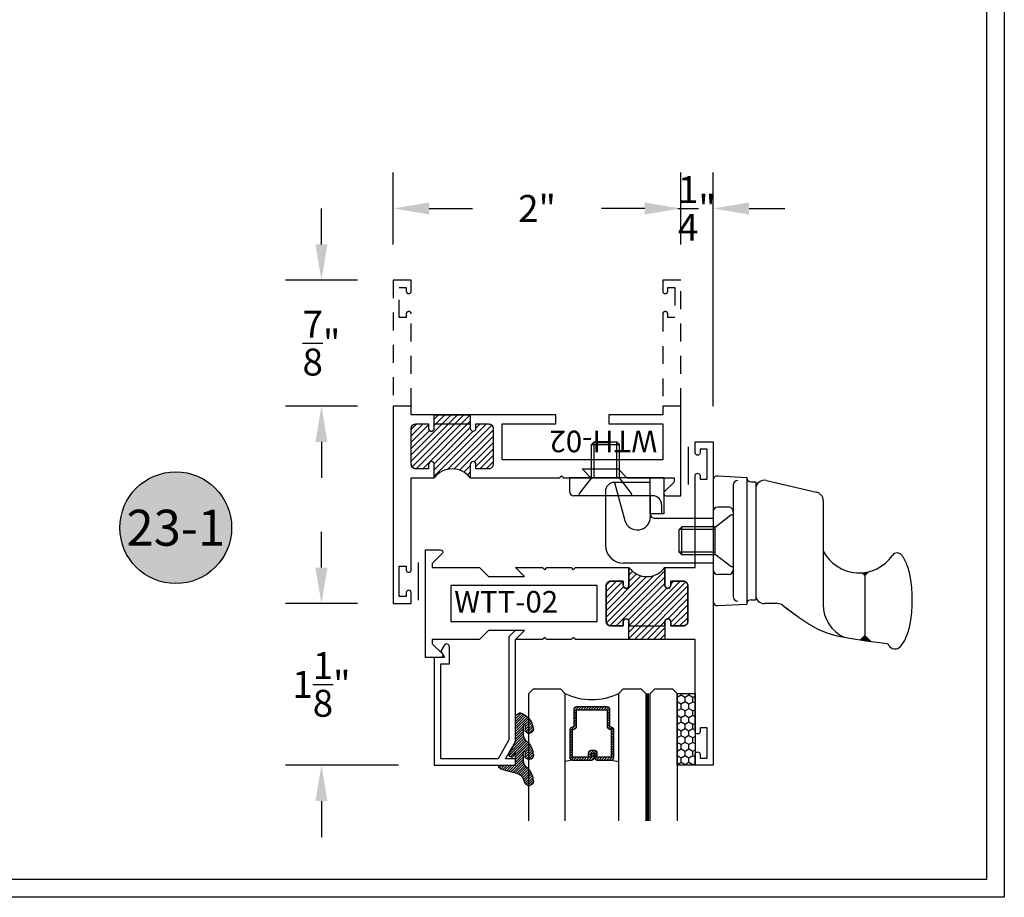
# Model space of a CAD drawing. Units: inches. Extents: x 0 to 173, y 0 to 30.
# Drawn here: x 119 to 126, y 0 to 6 of the extents above; entities that cross this region are included whole.
import ezdxf
from ezdxf.enums import TextEntityAlignment as Align

# ---------------------------------------------------------------- set-up
doc = ezdxf.new("R2010")
doc.units = ezdxf.units.IN
doc.header["$MEASUREMENT"] = 0
doc.linetypes.add('HIDDEN2', pattern=[0.1875, 0.125, -0.0625])
for name, color, linetype in [('Arcadia-Dim', 4, 'Continuous'), ('Arcadia-Hidden', 1, 'HIDDEN2'), ('Arcadia-Profile', 5, 'Continuous'), ('Arcadia-Shade', 8, 'Continuous'), ('Arcadia-Text', 3, 'Continuous')]:
    doc.layers.add(name, color=color, linetype=linetype)
doc.styles.get("Standard").update_dxf_attribs({"font": 'ARIALN.TTF'})
doc.dimstyles.get("Standard").update_dxf_attribs({"dimscale": 0, "dimtxt": 0.046875, "dimasz": 0.0625, "dimexe": 0.0625, "dimexo": 0.0625, "dimgap": 0.09, "dimtad": 0, "dimtih": 1, "dimtoh": 1, "dimdec": 4, "dimzin": 0, "dimdsep": 46, "dimlunit": 4, "dimtxsty": 'Standard', "dimcen": 0.046875, "dimadec": 0, "dimazin": 0, "dimtfac": 1, "dimtdec": 4, "dimtofl": 0, "dimtmove": 0, "dimatfit": 3, "dimfxl": 1, "dimtolj": 1, "dimtzin": 0, "dimarcsym": 0})

# ---------------------------------------------------------------- blocks, each defined once
blk = doc.blocks.new('10X0_3FHMS')
at = {"layer": 'Arcadia-Profile'}
for p, q in [((-0.09799083897513583, 0.3569606908391698), (-0.07900000000000063, 0.375)), ((-0.09799083897513583, 0.3569606908391698), (0.09799083897513583, 0.3569606908391698)), ((-0.09799083897513583, 0.125), (-0.09799083897513583, 0.3569606908391698)), ((-0.07900000000000063, 0.375), (0.07900000000000063, 0.375)), ((-0.07900000000000063, 0.125), (-0.07900000000000063, 0.375)), ((0.07900000000000063, 0.375), (0.09799083897513583, 0.3569606908391698)), ((0.07900000000000063, 0.125), (0.07900000000000063, 0.375)), ((0.09799083897513583, 0.125), (0.09799083897513583, 0.3569606908391698))]:
    blk.add_line(p, q, dxfattribs=at)
blk.add_lwpolyline([(-0.1799027519701895, 0.0161503179868987), (-0.09500000000002728, 0.125), (0.09500000000002728, 0.125), (0.1799027519701895, 0.0161503179868987, -0.6245917037290661), (0.1720177289099638, 0), (-0.1720177289099638, 0, -0.6245917037290646)], format="xyb", close=True, dxfattribs=at)
blk = doc.blocks.new('156_001')
at = {"layer": 'Arcadia-Profile', "lineweight": -3}
for p, q in [((-0.3429999999999982, -0.2500000000000036), (-0.9989999999999988, -0.2500000000000036)), ((-0.9989999999999988, -0.2500000000000036), (-0.9989999999999988, -0.344000000000003)), ((-0.4369999999999976, -0.3750000000000036), (-0.4369999999999976, -0.2500000000000036)), ((-0.3429999999999982, -0.2500000000000036), (-0.3429999999999964, -0.5000000000000036)), ((0, -0.2687209640089883), (0, -1.107279035991008)), ((0.03367475059977387, -0.236764818896841), (0.234, -0.2472634203522297)), ((0.234, -0.2472634203522297), (0.234, -1.128736579647766)), ((0.234, -0.2480000000000011), (0.234, -0.2472634203522297)), ((0.3706416533968877, -0.2676935203559871), (0.7196416533968879, -0.3491764627866942)), ((-0.4367031879591252, -0.282), (-0.6867031879591234, -0.282)), ((-0.6867031879591234, -0.282), (-0.6134424605129567, -0.5467056561041019)), ((-0.4367031879591252, -0.5007999999999981), (-0.4367031879591252, -0.282)), ((0.1400000000000006, -0.2992568264961477), (0.1399999999999988, -1.07674317350385)), ((0.2639999999999993, -0.2779999999999987), (0.2970000000000006, -0.2779999999999987)), ((0.2970000000000006, -0.2779999999999987), (0.2970000000000006, -1.097999999999999)), ((-0.4199999999999982, -0.3750000000000036), (-0.9679999999999982, -0.3750000000000036)), ((-0.7487031879591228, -0.3439999999999976), (-0.7487031879591246, -0.7191999999999972)), ((-0.4369999999999976, -0.3750000000000036), (-0.4369999999999976, -0.5000000000000036)), ((0.7660000000000018, -0.4076050969706202), (0.7660000000000018, -0.7592723149718488)), ((-0.3579999999999988, -0.4370000000000029), (-0.357999999999997, -0.5000000000000036)), ((0.1080000000000005, -0.4539999999999971), (0.03200000000000003, -0.4539999999999971)), ((-0.3429999999999964, -0.5000000000000036), (-0.4369999999999976, -0.5000000000000036)), ((-0.4367031879591252, -0.5007999999999981), (-0.4367031879591252, -0.5226994361427622)), ((0, -0.5317999999999969), (-0.4057031879591246, -0.5317999999999969)), ((0, -0.4860000000000007), (0, -0.8899999999999988)), ((0.1400000000000006, -0.4859999999999971), (0.1400000000000006, -0.8899999999999988)), ((0.7660000000000018, -0.7592723149718488), (0.7660000000000018, -1.132267081268346)), ((0, -0.8441999999999972), (-0.6237031879591246, -0.8441999999999972)), ((0.1080000000000005, -0.9219999999999988), (0.03200000000000003, -0.9219999999999988)), ((1.0556272082438, -0.9303535914301584), (1.035591804088391, -0.9103181872747506)), ((1.055627208243799, -0.9303535914301584), (1.083080508626217, -0.9029002910477395)), ((1.055627208243799, -0.9303535914301584), (1.055627208243799, -1.347597861204246)), ((0.03367475059977387, -1.139235181103153), (0.234, -1.128736579647766)), ((0.234, -1.127999999999998), (0.234, -1.128736579647766)), ((0.2639999999999993, -1.097999999999999), (0.2970000000000006, -1.097999999999999)), ((0.4477599100378651, -1.125500000000001), (0.3570000000000011, -1.125500000000001)), ((0.4831673501397198, -1.137061242940867), (0.5256618076062285, -1.168123558507087)), ((1.055627208243799, -1.347597861204246), (1.025404220417675, -1.377820849030371)), ((1.055627208243799, -1.347597861204246), (1.095688058866022, -1.387658711826472))]:
    blk.add_line(p, q, dxfattribs=at)
blk.add_lwpolyline([(0.483167350139718, -1.137061242940868), (0.5993918300657448, -1.222018239387456), (0.6675096405259424, -1.268528917567094), (0.7285169117750545, -1.303427895242962), (0.7905771242075357, -1.32954999840212), (0.8618537582178405, -1.349730053031628), (0.9505102942004289, -1.366802885118549), (1.064710212549754, -1.383603320649943), (1.212616993660271, -1.40296618561287)], dxfattribs=at)
for centre, radius, start, end in [((0.03200000000000003, -0.2687209640089883), 0.032, 87.00000000000003, 180), ((0.1720000000000006, -0.2992568264961477), 0.032, 90, 179.9999999999999), ((0.2639999999999993, -0.2480000000000011), 0.03, 180, 270), ((0.3570000000000011, -0.3261221545399131), 0.06, 76.85825406887172, 180), ((-0.6867031879591234, -0.3439999999999976), 0.062, 90.0000000000001, 179.9999999999999), ((-0.9679999999999982, -0.3440000000000012), 0.031, 180, 270), ((-0.4199999999999982, -0.4370000000000012), 0.062, 0, 89.99999999999999), ((0.7060000000000013, -0.4076050969706202), 0.06, 0, 76.85825406887182), ((0.03200000000000003, -0.4860000000000007), 0.032, 90.00000000000021, 180), ((0.1080000000000005, -0.4859999999999971), 0.032, 359.9999999999999, 90), ((-0.5267031879591251, -0.5226994361427622), 0.09, 195.4701185190891, 0), ((-0.4057031879591246, -0.5007999999999981), 0.031, 180, 270), ((-0.6237031879591246, -0.7191999999999972), 0.125, 179.9999999999999, 269.9999999999999), ((1.016, -0.6291750634759303), 0.2818249365240722, 207.4919732289282, 325.3457089856602), ((1.280732528149583, -0.8121722719471336), 0.04, 37.14864744227476, 145.3457089856608), ((1.104138261793734, -0.9459653190054702), 0.2615538633175123, 19.39272985261389, 37.14864744227445), ((0.03200000000000003, -0.8899999999999988), 0.032, 180, 270), ((0.1080000000000005, -0.8899999999999988), 0.032, 270, 359.9999999999999), ((0.8405605968730647, -1.038748076402765), 0.5409851169654852, 8.295754413078239, 19.39272985261394), ((0.4193180364176712, -1.100168842276444), 0.9666819635823303, 1.158107049346181e-13, 8.295754413077882), ((0.1720000000000006, -1.07674317350385), 0.032, 180.0000000000001, 270), ((0.3570000000000011, -1.0655), 0.06, 180, 270), ((0.03200000000000003, -1.107279035991008), 0.032, 180, 273), ((0.2639999999999993, -1.127999999999998), 0.03, 90, 180), ((0.4477599100378651, -1.185499999999999), 0.06, 53.83419176913483, 90.00000000000001), ((1.016000000000002, -1.132267081268346), 0.25, 180, 245.20862802663), ((0.4193180364177156, -1.100168842276444), 0.9666819635822863, 351.7042455869217, 1.158107049346181e-13), ((0.8405605968730807, -1.161589608150127), 0.54098511696547, 340.6072701473861, 351.7042455869217), ((1.104138261793752, -1.254372365547422), 0.261553863317494, 319.6409691574167, 340.6072701473861), ((1.427861738206193, -1.25437236554734), 0.2615538633175038, 214.6191886199231, 220.3590308426053), ((1.266, -1.391928053789801), 0.04913731579121716, 220.3590308425831, 269.9999999999995), ((1.266, -1.391928053789803), 0.04913731579121516, 269.9999999999995, 319.640969157419)]:
    blk.add_arc(centre, radius, start, end, dxfattribs=at)
for points in [[(1.035591804088401, -0.9103181872747612), (1.083080508626209, -0.9029002910477502), (1.055627208243799, -0.9303535914301584)], [(1.025404220417673, -1.377820849030371), (1.055627208243799, -1.347597861204246), (1.095688058866022, -1.387658711826472)]]:
    blk.add_solid(points, dxfattribs=at)
blk.add_blockref('10X0_3FHMS', (-0.7489999999999988, -0.3750000000000036), dxfattribs=at)
at = {"layer": 'Arcadia-Profile', "lineweight": -3, "rotation": 90}
blk.add_blockref('10X0_3FHMS', (0.1400000000000006, -0.6879999999999997), dxfattribs=at)
blk = doc.blocks.new('Keynote')
at = {"layer": 'Arcadia-Shade', "lineweight": -3}
h = blk.add_hatch(color=256, dxfattribs=at)
h.dxf.hatch_style = 1
edge = h.paths.add_edge_path()
edge.add_arc((0, 0), 0.09720000000000002, 0, 360)
at = {"layer": 'Defpoints', "lineweight": -3}
blk.add_circle((0, 0), 0.09720000000000002, dxfattribs=at)
at = {"layer": 'Arcadia-Text'}
blk.add_attdef('KEYNOTE_BUBBLE', text='', height=0.0625, dxfattribs=at).set_placement((0, 0), align=Align.MIDDLE_CENTER)
blk = doc.blocks.new('*D265')
at = {"layer": 'Arcadia-Dim', "color": 0, "lineweight": -2, "transparency": 16777216}
for p, q in [((121.0136196838737, 2.294400016665243), (121.0136196838737, 2.544400016665243)), ((121.2636196838736, 2.044400016665243), (120.7636196838737, 2.044400016665243)), ((121.5491217934349, 0.9194000166651294), (120.7636196838737, 0.9194000166651296)), ((121.0136196838737, 0.6694000166651295), (121.0136196838737, 0.4194000166651295))]:
    blk.add_line(p, q, dxfattribs=at)
at = {"layer": 'Arcadia-Dim', "color": 0, "lineweight": -3, "transparency": 16777216}
for points in [[(120.9719530172071, 2.294400016665243), (121.0552863505404, 2.294400016665243), (121.0136196838737, 2.044400016665243)], [(120.9719530172071, 0.6694000166651295), (121.0552863505404, 0.6694000166651295), (121.0136196838737, 0.9194000166651295)]]:
    blk.add_solid(points, dxfattribs=at)
at = {"layer": 'Defpoints', "color": 0, "lineweight": -3, "transparency": 16777216}
for p in [(121.0136196838737, 2.044400016665243), (121.5136196838736, 2.044400016665243), (121.7991217934349, 0.9194000166651293)]:
    blk.add_point(p, dxfattribs=at)
at = {"layer": 'Arcadia-Dim', "color": 0, "transparency": 16777216, "insert": (121.0136196838737, 1.481900016665206), "char_height": 0.1875, "attachment_point": 5}
blk.add_mtext('\\A1;1{\\H1.000000x;\\S1/8;}"', dxfattribs=at)
blk = doc.blocks.new('*D266')
at = {"layer": 'Arcadia-Dim', "color": 0, "lineweight": -2, "transparency": 16777216}
for p, q in [((121.0136196838737, 4.544400016665243), (121.0136196838737, 4.794400016665243)), ((121.2636196838736, 4.294400016665243), (120.7636196838737, 4.294400016665243)), ((121.2636196838736, 3.419400016665243), (120.7636196838737, 3.419400016665243)), ((121.0136196838737, 3.169400016665243), (121.0136196838737, 2.919400016665243))]:
    blk.add_line(p, q, dxfattribs=at)
at = {"layer": 'Arcadia-Dim', "color": 0, "lineweight": -3, "transparency": 16777216}
for points in [[(120.9719530172071, 4.544400016665243), (121.0552863505404, 4.544400016665243), (121.0136196838737, 4.294400016665243)], [(120.9719530172071, 3.169400016665243), (121.0552863505404, 3.169400016665243), (121.0136196838737, 3.419400016665243)]]:
    blk.add_solid(points, dxfattribs=at)
at = {"layer": 'Defpoints', "color": 0, "lineweight": -3, "transparency": 16777216}
for p in [(121.0136196838737, 4.294400016665243), (121.5136196838736, 4.294400016665243), (121.5136196838736, 3.419400016665243)]:
    blk.add_point(p, dxfattribs=at)
at = {"layer": 'Arcadia-Dim', "color": 0, "transparency": 16777216, "insert": (121.0136196838737, 3.856900016665262), "char_height": 0.1875, "attachment_point": 5}
blk.add_mtext('\\A1;{\\H1.000000x;\\S7/8;}"', dxfattribs=at)
blk = doc.blocks.new('*D267')
at = {"layer": 'Arcadia-Dim', "color": 0, "lineweight": -2, "transparency": 16777216}
for p, q in [((121.5136196838736, 4.544400016665243), (121.5136196838736, 5.044400016665243)), ((123.5136196838736, 4.544400016665243), (123.5136196838736, 5.044400016665243)), ((121.7636196838736, 4.794400016665243), (122.0638345542692, 4.794400016665243)), ((123.2636196838736, 4.794400016665243), (122.963404813478, 4.794400016665243))]:
    blk.add_line(p, q, dxfattribs=at)
at = {"layer": 'Arcadia-Dim', "color": 0, "lineweight": -3, "transparency": 16777216}
for points in [[(121.7636196838736, 4.83606668333191), (121.7636196838736, 4.752733349998576), (121.5136196838736, 4.794400016665243)], [(123.2636196838736, 4.83606668333191), (123.2636196838736, 4.752733349998576), (123.5136196838736, 4.794400016665243)]]:
    blk.add_solid(points, dxfattribs=at)
at = {"layer": 'Defpoints', "color": 0, "lineweight": -3, "transparency": 16777216}
for p in [(123.5136196838736, 4.794400016665243), (121.5136196838736, 4.294400016665243), (123.5136196838736, 4.294400016665243)]:
    blk.add_point(p, dxfattribs=at)
at = {"layer": 'Arcadia-Dim', "color": 0, "transparency": 16777216, "insert": (122.5136196838736, 4.794400016665243), "char_height": 0.1875, "attachment_point": 5}
blk.add_mtext('\\A1;2"', dxfattribs=at)
blk = doc.blocks.new('*D268')
at = {"layer": 'Arcadia-Dim', "color": 0, "lineweight": -2, "transparency": 16777216}
for p, q in [((123.5136196838736, 4.544400016665243), (123.5136196838736, 5.044400016665243)), ((123.7386196838736, 3.419400016665243), (123.7386196838736, 5.044400016665243)), ((123.2636196838736, 4.794400016665243), (123.0136196838736, 4.794400016665243)), ((123.9886196838736, 4.794400016665243), (124.2386196838736, 4.794400016665243))]:
    blk.add_line(p, q, dxfattribs=at)
at = {"layer": 'Arcadia-Dim', "color": 0, "lineweight": -3, "transparency": 16777216}
for points in [[(123.2636196838736, 4.83606668333191), (123.2636196838736, 4.752733349998576), (123.5136196838736, 4.794400016665243)], [(123.9886196838736, 4.83606668333191), (123.9886196838736, 4.752733349998576), (123.7386196838736, 4.794400016665243)]]:
    blk.add_solid(points, dxfattribs=at)
at = {"layer": 'Defpoints', "color": 0, "lineweight": -3, "transparency": 16777216}
for p in [(123.7386196838736, 4.794400016665243), (123.5136196838736, 4.294400016665243), (123.7386196838736, 3.169400016665243)]:
    blk.add_point(p, dxfattribs=at)
at = {"layer": 'Arcadia-Dim', "color": 0, "transparency": 16777216, "insert": (123.6261196838736, 4.794400016665243), "char_height": 0.1875, "attachment_point": 5}
blk.add_mtext('\\A1;{\\H1.000000x;\\S1/4;}"', dxfattribs=at)
blk = doc.blocks.new('*U429')
at = {"layer": 'Arcadia-Shade'}
h = blk.add_hatch(dxfattribs=at)
h.set_pattern_fill('HONEY', color=256, scale=0.25)
h.set_pattern_definition([(0, (0, 0), (0.046875, 0.02706329386826371), [0.03125, -0.0625]), (120, (0, 0), (-0.04687499999999999, 0.02706329386826371), [0.03125, -0.06249999999999999]), (59.99999999999999, (0, 0), (1.040834085586084e-17, 0.05412658773652742), [-0.0625, 0.03125])])
h.paths.add_polyline_path([(-0.5, 0.1249999999999999), (-0.5, 0), (0, 0), (0, 0.1249999999999999)])
at = {"layer": 'Arcadia-Profile', "lineweight": -3}
blk.add_lwpolyline([(-0.5, 0.1249999999999999), (0, 0.1249999999999999), (0, 0), (-0.5, 0)], close=True, dxfattribs=at)
blk = doc.blocks.new('Window-Gasket-E260')
at = {"layer": 'Arcadia-Shade', "lineweight": -3}
h = blk.add_hatch(dxfattribs=at)
h.set_pattern_fill('ANSI31', color=256, scale=0.1, style=0)
h.set_pattern_definition([(135, (123.9620461361176, -543.8713998305384), (0.008838834764831844, 0.008838834764831846), [])])
edge = h.paths.add_edge_path()
edge.add_ellipse((0.003916380464602298, 0.07121675727648835), major_axis=(0.089435424491799, 0.08943542449179899), ratio=0.9999999999999941, start_angle=88.41641669307376, end_angle=129.22499599983)
edge.add_ellipse((-0.09399999999999409, 0.07047747163005624), major_axis=(-0.02192031021678198, 0.02192031021678198), ratio=0.9999999999999944, start_angle=19.25355931287138, end_angle=199.2535593128714)
edge.add_ellipse((0.008900311470881661, 0.08468795025987674), major_axis=(0.05651400785252312, 0.05651400785252314), ratio=0.999999999999989, start_angle=126.8047647294687, end_angle=155.2606034698105, ccw=False)
edge.add_ellipse((-0.06359198628177865, 0.088580717271725), major_axis=(0.007071067811848989, 0.007071067811848989), ratio=0.999999999999991, start_angle=315.00000000000483, end_angle=446.4098895020659, ccw=False)
edge.add_line((-0.05359198628178774, 0.088580717271725), (-0.05359198628178774, 0.03250563132610296))
edge.add_ellipse((-0.11359198628179, 0.03250563132610296), major_axis=(0.04242640687119343, 0.04242640687119344), ratio=0.9999999999999898, start_angle=255.64015066985792, end_angle=315.0000000000005, ccw=False)
edge.add_ellipse((0.003916380464545455, -0.110990309407498), major_axis=(-0.0894354244917967, 0.08943542449179671), ratio=0.9999999999999971, start_angle=-1.583583306924492, end_angle=39.2249959998321)
edge.add_ellipse((-0.09399999999999409, -0.1117295950539301), major_axis=(-0.02192031021678198, 0.02192031021678198), ratio=0.9999999999999944, start_angle=19.25355931287138, end_angle=199.2535593128714)
edge.add_ellipse((0.0129563364267824, -0.1339614757125673), major_axis=(0.0562280606484618, 0.0562280606484618), ratio=0.9999999999999994, start_angle=56.49584510020247, end_angle=128.6710708810821, ccw=False)
edge.add_line((-0.002891449170135729, -0.05603819741736515), (0.09370113345880782, -0.03015629290712241))
edge.add_ellipse((0.08562077912762334, 0), major_axis=(0.0220759385759961, 0.0220759385759961), ratio=0.9999999999999886, start_angle=239.9999999999884, end_angle=315.0000000001497)
edge.add_line((0.1168408708638822, 0), (-5.684341886080801e-14, 0))
edge.add_line((0, 0), (0, 0.09444471235235596))
edge.add_line((0, 0.09444471235246965), (0.01476350841343788, 0.06494615020437777))
edge.add_ellipse((0.02862445475420827, 0.07188330859503367), major_axis=(-0.01096015510839035, 0.01096015510839035), ratio=0.9999999999999858, start_angle=71.58715419955924, end_angle=251.5871541995593)
edge.add_line((0.04248540109500709, 0.07882046698591694), (0.006344723842175881, 0.1510321651920776))
edge.add_ellipse((0.06000000000000227, 0.1778856815433301), major_axis=(0.04242640687119079, 0.04242640687119081), ratio=0.9999999999998899, start_angle=152.9815197749773, end_angle=161.5871541995423, ccw=False)
edge.add_line((0.002930631755816648, 0.1593630681149989), (2.842170943040401e-14, 0.1644390712143604))
edge.add_line((0, 0.1644390712144741), (0, 0.340823766994049))
edge.add_ellipse((-0.009999999999990905, 0.3408237669939354), major_axis=(-0.007071067811867459, 0.007071067811867459), ratio=0.9999999999999072, start_angle=225.0000000000077, end_angle=283.3691089052015)
edge.add_line((-0.004755549605135911, 0.3493382100207327), (-0.02829394225324222, 0.3638366255048595))
edge.add_ellipse((-0.03353839264809721, 0.3553221824781758), major_axis=(-0.007071067811875232, 0.007071067811875232), ratio=0.9999999999998824, start_angle=-76.6308910947631, end_angle=-30.09638454216811)
edge.add_ellipse((0.009899464550073844, 0.2383683281350386), major_axis=(-0.0952598567030983, 0.09525985670309832), ratio=0.9999999999999891, start_angle=-25.03004956452354, end_angle=33.09873595015006)
edge.add_ellipse((-0.09399999999999409, 0.2526845383140426), major_axis=(-0.02192031021678198, 0.02192031021678198), ratio=0.9999999999999944, start_angle=19.25355931287138, end_angle=199.2535593128714)
edge.add_ellipse((0.008900311470995348, 0.2668950169438631), major_axis=(-0.05651400785261475, 0.05651400785261475), ratio=0.9999999999999856, start_angle=36.80476472951352, end_angle=65.26060346983718, ccw=False)
edge.add_ellipse((-0.06359198628177865, 0.2707877839557113), major_axis=(-0.007071067811865291, 0.007071067811865291), ratio=0.9999999999999905, start_angle=224.9999999999901, end_angle=356.409889501993, ccw=False)
edge.add_line((-0.05359198628178774, 0.2707877839557113), (-0.05359198628178774, 0.2147126980100893))
edge.add_ellipse((-0.11359198628179, 0.2147126980100893), major_axis=(-0.04242640687119445, 0.04242640687119444), ratio=0.9999999999999858, start_angle=165.6401506698622, end_angle=225.0000000000021, ccw=False)
at = {"layer": 'Arcadia-Profile', "lineweight": -3}
blk.add_lwpolyline([(0.04248540109500709, 0.07882046698591694), (0.006344723842175881, 0.1510321651919639, -0.1165315726498103), (0, 0.1778856815433301), (0, 0.3408237669939354, 0.2603365611747245), (-0.004755549605135911, 0.3493382100207327), (-0.02829394225324222, 0.3638366255047458, 0.205882219026353), (-0.0361103303737309, 0.3649857809971309, 0.2592171881551533), (-0.1219224820083582, 0.2661506067265691, 0.9999999999999999), (-0.06607751799168682, 0.2392184699012887, -0.1248040142998426), (-0.07020639956101604, 0.2782877530871701, -0.6457529643032381), (-0.05359198628178774, 0.2707877839557113), (-0.05359198628178774, 0.2147126980100893, -0.264957697751082), (-0.08301331835241399, 0.1630895920625335, 0.1799670457333808), (-0.1219224820083582, 0.08394354004281013, 0.9999999999999999), (-0.06607751799168682, 0.05701140321730236, -0.1248040142999279), (-0.0702063995609592, 0.09608068640318379, -0.6457529643032759), (-0.05359198628178774, 0.088580717271725), (-0.05359198628178774, 0.03250563132610296, -0.264957697751082), (-0.08301331835241399, -0.01911747462122548, 0.1799670457333852), (-0.1219224820083582, -0.09826352664117621, 0.9999999999999999), (-0.06607751799168682, -0.1251956634664566, -0.3257651905948838), (-0.002891449170135729, -0.05603819741736515), (0.09370113345886466, -0.03015629290712241, 0.339454258863373), (0.1168408708638822, 0), (0, 0), (0, 0.09444471235246965), (0.01476350841340945, 0.06494615020437777, 0.9999999999999999)], format="xyb", close=True, dxfattribs=at)
blk = doc.blocks.new('WTH-02')
at = {"layer": 'Arcadia-Shade', "lineweight": -3}
h = blk.add_hatch(dxfattribs=at)
h.set_pattern_fill('ANSI31', color=256, scale=0.25)
h.set_pattern_definition([(45, (15.20907583526611, -22.59106614646717), (-0.02209708691207961, 0.02209708691207961), [])])
edge = h.paths.add_edge_path()
edge.add_arc((-0.2849999999988926, -16.0627499997603), 15.6252499997603, 89.54163620848882, 90.45836379151933)
edge.add_line((-0.410000000000009, -0.438000000000013), (-0.4099999999999895, -0.3450000000000024))
edge.add_arc((-0.4299999999999926, -0.3449999999999989), 0.02000000000000313, 359.9999999999898, 539.9999999999899)
edge.add_line((-0.4499999999999957, -0.3449999999999953), (-0.4500000000000028, -0.375))
edge.add_line((-0.4500000000000028, -0.375), (-0.5379999999999967, -0.375))
edge.add_arc((-0.5379999999999967, -0.3430000000000035), 0.03199999999999648, 180, 270, ccw=False)
edge.add_line((-0.5699999999999932, -0.3430000000000035), (-0.5699999999999932, -0.09499999999999176))
edge.add_arc((-0.5379999999999967, -0.09499999999999176), 0.03199999999999648, 89.99999999999687, 180, ccw=False)
edge.add_line((-0.5379999999999949, -0.06299999999999528), (-0.4499999999999886, -0.06299999999999528))
edge.add_line((-0.4499999999999886, -0.06299999999999528), (-0.4499999999999886, -0.09299999999999642))
edge.add_arc((-0.4299999999999926, -0.09299999999999642), 0.01999999999999602, 180, 360)
edge.add_line((-0.4099999999999966, -0.09299999999999642), (-0.4099999999999966, 0))
edge.add_arc((-0.2849999999999966, 0.09375), 0.15625, 216.869897645844, 323.130102354156)
edge.add_line((-0.1599999999999966, 0), (-0.1599999999999966, -0.09299999999999642))
edge.add_arc((-0.139999999999997, -0.09299999999999642), 0.01999999999999957, 180, 360)
edge.add_line((-0.1199999999999974, -0.09299999999999642), (-0.1199999999999974, -0.06299999999999528))
edge.add_line((-0.1199999999999974, -0.06299999999999528), (-0.03200000000000003, -0.06299999999999173))
edge.add_arc((-0.03200000000000003, -0.09499999999999176), 0.03200000000000003, -6.423306331271306e-12, 90, ccw=False)
edge.add_line((0, -0.09499999999999531), (1.77635683940025e-15, -0.3430000000000035))
edge.add_arc((-0.0320000000000018, -0.343), 0.03200000000000358, 270, 359.99999999999363, ccw=False)
edge.add_line((-0.0320000000000018, -0.3750000000000036), (-0.1199999999999974, -0.375))
edge.add_line((-0.1199999999999974, -0.375), (-0.1200000000000045, -0.3449999999999918))
edge.add_arc((-0.1400000000000006, -0.3449999999999918), 0.01999999999999602, 0, 180.0000000000102)
edge.add_line((-0.1599999999999966, -0.3449999999999953), (-0.1599999999999966, -0.4379999999999953))
at = {"layer": 'Arcadia-Profile'}
blk.add_lwpolyline([(-0.1200000000000045, -0.3449999999999989, 0.9999999999999999), (-0.1599999999999966, -0.3449999999999989), (-0.1600000000000037, -0.375), (-0.4099999999999966, -0.375), (-0.4099999999999895, -0.3449999999999989, 0.9999999999999999), (-0.4499999999999957, -0.3449999999999989), (-0.4500000000000028, -0.375), (-0.5379999999999967, -0.375, -0.4142135623731601), (-0.5699999999999932, -0.3429999999999964), (-0.5699999999999932, -0.09499999999999886, -0.414213562373095), (-0.5379999999999967, -0.06299999999999528), (-0.4499999999999886, -0.06299999999999528), (-0.4499999999999886, -0.09299999999999642, 0.9999999999999999), (-0.4099999999999966, -0.09299999999999642), (-0.4099999999999966, 0), (-1.030999999999999, 0), (-1.045999999999999, -0.01500000000000057), (-1.061, 0), (-1.25, -7.105427357601002e-15), (-1.188000000000002, -0.06199999999999761), (-1.438500000000005, -0.06199999999999761), (-1.500499999999995, -1.4210854715202e-14), (-1.829230447378308, -1.4210854715202e-14), (-1.829230447378308, 0.02499999999999147, -0.1989123673799192), (-1.826301515190167, 0.03207106781185587), (-1.760686291501017, 0.09768629150100594, 0.6681786379191853), (-1.772000000000006, 0.1249999999999858), (-1.875, 0.1249999999999858), (-1.875, -0.4999999999999929), (-1.75, -0.5), (-1.75, -0.4375000000000071), (-1.375, -0.4375000000000071), (-1.375, -0.3750000000000071), (-1.75, -0.3750000000000071), (-1.75, -0.1250000000000142), (-0.6319999999999908, -0.125), (-0.6319999999999908, -0.375), (-1.006524626023591, -0.375), (-1.006524626023591, -0.4375), (0, -0.4374999999999929), (0, -0.5), (0.125, -0.4999999999999858), (0.125, 0.875), (0, 0.875), (0, 0.7974999999999994, 0.8571428571429637), (0.03499999999999659, 0.7974999999999994), (0.03500000000000369, 0.8250000000000028), (0.08500000000000085, 0.8250000000000028), (0.08500000000000085, 0.615000000000002), (0.03500000000000369, 0.615000000000002), (0.0350000000000108, 0.6424999999999983, 0.8571428571429637), (1.4210854715202e-14, 0.6424999999999983), (0, 0), (-0.1599999999999966, 0), (-0.1599999999999966, -0.09299999999999642, 0.9999999999999999), (-0.1199999999999974, -0.09299999999999642), (-0.1199999999999974, -0.06299999999999528), (-0.03199999999999648, -0.06299999999999528, -0.41421356237303), (0, -0.09499999999999886), (0, -0.3429999999999964, -0.4142135623731601), (-0.03199999999999648, -0.375), (-0.1199999999999974, -0.375)], format="xyb", close=True, dxfattribs=at)
at = {"layer": 'Arcadia-Profile', "lineweight": -3}
blk.add_lwpolyline([(-0.1599999999999966, -0.4379999999999953, 0.004000000000061562), (-0.410000000000009, -0.438000000000013), (-0.4099999999999895, -0.3450000000000024, 0.9999999999999999), (-0.4499999999999957, -0.3449999999999953), (-0.4500000000000028, -0.375), (-0.5379999999999967, -0.375, -0.414213562373095), (-0.5699999999999932, -0.3430000000000035), (-0.5699999999999932, -0.09499999999999176, -0.4142135623731113), (-0.5379999999999949, -0.06299999999999528), (-0.4499999999999886, -0.06299999999999528), (-0.4499999999999886, -0.09299999999999642, 0.9999999999999999), (-0.4099999999999966, -0.09299999999999642), (-0.4099999999999966, 0, 0.5), (-0.1599999999999966, 0), (-0.1599999999999966, -0.09299999999999642, 0.9999999999999999), (-0.1199999999999974, -0.09299999999999642), (-0.1199999999999974, -0.06299999999999528), (-0.03200000000000003, -0.06299999999999173, -0.4142135623731276), (0, -0.09499999999999531), (1.77635683940025e-15, -0.3430000000000035, -0.4142135623730625), (-0.0320000000000018, -0.3750000000000036), (-0.1199999999999974, -0.375), (-0.1200000000000045, -0.3449999999999918, 1.000000000000089), (-0.1599999999999966, -0.3449999999999953)], format="xyb", close=True, dxfattribs=at)
at = {"layer": 'Defpoints'}
blk.add_text('WTH-02', height=0.15, dxfattribs=at).set_placement((-1.711338101102257, -0.3283587511302599))
blk = doc.blocks.new('WTT-02')
at = {"layer": 'Arcadia-Shade', "lineweight": -3}
h = blk.add_hatch(dxfattribs=at)
h.set_pattern_fill('ANSI31', color=256, scale=0.25)
h.set_pattern_definition([(45, (15.15907583526611, -22.62206614646717), (-0.02209708691207961, 0.02209708691207961), [])])
edge = h.paths.add_edge_path()
edge.add_arc((-0.3349999999988906, -16.12474999976042), 15.62524999976042, 89.54163620848882, 90.45836379151933)
edge.add_line((-0.460000000000008, -0.5000000000000178), (-0.4599999999999866, -0.3760000000000012))
edge.add_arc((-0.4799999999999898, -0.3759999999999977), 0.02000000000000313, 359.9999999999898, 539.9999999999899)
edge.add_line((-0.4999999999999929, -0.3759999999999941), (-0.5, -0.4059999999999988))
edge.add_line((-0.5, -0.4059999999999988), (-0.5879999999999939, -0.4059999999999988))
edge.add_arc((-0.5879999999999939, -0.3740000000000023), 0.03199999999999648, 180, 270, ccw=False)
edge.add_line((-0.6199999999999903, -0.3740000000000023), (-0.6199999999999903, -0.1259999999999906))
edge.add_arc((-0.5879999999999947, -0.1259999999999897), 0.03199999999999559, 89.99999999999841, 180.0000000000016, ccw=False)
edge.add_line((-0.5879999999999939, -0.09399999999999409), (-0.4999999999999858, -0.09399999999999409))
edge.add_line((-0.4999999999999858, -0.09399999999999409), (-0.4999999999999858, -0.1239999999999952))
edge.add_arc((-0.4799999999999898, -0.1239999999999952), 0.01999999999999602, 180, 360)
edge.add_line((-0.4599999999999937, -0.1239999999999952), (-0.4599999999999937, 7.105427357601002e-15))
edge.add_arc((-0.3349999999999937, 0.0937500000000071), 0.15625, 216.869897645844, 323.130102354156)
edge.add_line((-0.2099999999999937, 7.105427357601002e-15), (-0.2099999999999937, -0.1239999999999952))
edge.add_arc((-0.1899999999999942, -0.1239999999999952), 0.01999999999999957, 180, 360)
edge.add_line((-0.1699999999999946, -0.1239999999999952), (-0.1699999999999946, -0.09399999999999409))
edge.add_line((-0.1699999999999946, -0.09399999999999409), (-0.08199999999999719, -0.09399999999999054))
edge.add_arc((-0.08199999999999719, -0.1259999999999906), 0.03200000000000003, -6.423306331271306e-12, 90, ccw=False)
edge.add_line((-0.04999999999999716, -0.1259999999999941), (-0.04999999999999716, -0.3740000000000023))
edge.add_arc((-0.08200000000000074, -0.3739999999999988), 0.03200000000000358, 270, 359.99999999999363, ccw=False)
edge.add_line((-0.08200000000000074, -0.4060000000000024), (-0.1699999999999946, -0.4059999999999988))
edge.add_line((-0.1699999999999946, -0.4059999999999988), (-0.1700000000000017, -0.3759999999999906))
edge.add_arc((-0.1899999999999977, -0.3759999999999906), 0.01999999999999602, 0, 180.0000000000102)
edge.add_line((-0.2099999999999937, -0.3759999999999941), (-0.2099999999999937, -0.5))
at = {"layer": 'Arcadia-Profile'}
blk.add_lwpolyline([(-1.829230447378308, -0.5000000000000036), (-1.829230447378308, -0.5250000000000021, 0.1989123673798268), (-1.826301515190167, -0.5320710678118701), (-1.760686291501017, -0.5976862915010166, -0.6681786379195446), (-1.772000000000006, -0.6250000000000071), (-1.875, -0.6250000000000036), (-1.875, 0.1249999999999893), (-1.772000000000006, 0.1249999999999893, -0.6681786379195164), (-1.760686291501017, 0.09768629150100239), (-1.826301515190167, 0.03207106781185587, 0.198912367379827), (-1.829230447378308, 0.02499999999998792), (-1.829230447378308, -1.06581410364015e-14), (-1.500499999999995, -1.06581410364015e-14), (-1.438500000000005, -0.06199999999999761), (-1.188000000000002, -0.06199999999999761), (-1.25, -7.105427357601002e-15), (-1.061, -3.552713678800501e-15), (-1.045999999999999, -0.01500000000000057), (-1.030999999999999, -3.552713678800501e-15), (-0.8629999999999995, -3.552713678800501e-15), (-0.847999999999999, -0.01500000000000057), (-0.8329999999999984, -3.552713678800501e-15), (-0.4599999999999937, 7.105427357601002e-15), (-0.4600000000000009, -0.1239999999999952, -1.000000000000044), (-0.4999999999999929, -0.1239999999999952), (-0.4999999999999929, -0.09399999999999409), (-0.5879999999999939, -0.09399999999999409, 0.4142135623730462), (-0.6199999999999903, -0.1259999999999977), (-0.6199999999999832, -0.3739999999999988, 0.4142135623730462), (-0.5879999999999939, -0.4059999999999988), (-0.4999999999999929, -0.4059999999999988), (-0.4999999999999858, -0.3760000000000012, -1.000000000000044), (-0.4599999999999937, -0.3759999999999977), (-0.4599999999999866, -0.4059999999999988), (-0.2099999999999937, -0.4059999999999988), (-0.2099999999999937, -0.3759999999999977, -1.000000000000044), (-0.1699999999999946, -0.3760000000000012), (-0.1699999999999875, -0.4059999999999988), (-0.08199999999999363, -0.4059999999999988, 0.4142135623731114), (-0.04999999999999716, -0.3739999999999988), (-0.04999999999999716, -0.1259999999999977, 0.4142135623731114), (-0.08199999999999363, -0.09399999999999409), (-0.1700000000000017, -0.09399999999999409), (-0.1699999999999946, -0.1239999999999952, -1.000000000000044), (-0.2099999999999937, -0.1239999999999952), (-0.2099999999999937, 0), (0, 0), (7.105427357601002e-15, 0.6424999999999983, -0.8571428571429043), (0.0350000000000108, 0.6424999999999983), (0.03500000000000369, 0.615000000000002), (0.08500000000000085, 0.615000000000002), (0.08500000000000085, 0.8250000000000028), (0.03500000000000369, 0.8250000000000028), (0.03500000000000369, 0.7974999999999994, -0.8571428571429043), (0, 0.7974999999999994), (0, 0.875), (0.125, 0.875), (0.125, -1.375000000000014), (0, -1.375000000000014), (0, -1.297500000000014, -0.8571428571429043), (0.03500000000000369, -1.297500000000014), (0.03500000000000369, -1.325000000000017), (0.08500000000000085, -1.325000000000017), (0.08500000000000085, -1.115000000000016), (0.03500000000000369, -1.115000000000016), (0.0350000000000108, -1.142500000000013, -0.8571428571429043), (7.105427357601002e-15, -1.142500000000013), (0, -0.5000000000000284), (-0.8329999999999984, -0.5000000000000107), (-0.847999999999999, -0.4850000000000136), (-0.8629999999999995, -0.5000000000000107), (-1.030999999999999, -0.5000000000000107), (-1.045999999999999, -0.4850000000000136), (-1.061, -0.5000000000000107), (-1.25, -0.5000000000000071), (-1.188000000000002, -0.4380000000000166), (-1.438500000000005, -0.4380000000000166), (-1.500499999999995, -0.5000000000000036)], format="xyb", close=True, dxfattribs=at)
at = {"layer": 'Arcadia-Profile', "lineweight": -3}
blk.add_lwpolyline([(-0.2099999999999937, -0.5, 0.004000000000061562), (-0.460000000000008, -0.5000000000000178), (-0.4599999999999866, -0.3760000000000012, 0.9999999999999999), (-0.4999999999999929, -0.3759999999999941), (-0.5, -0.4059999999999988), (-0.5879999999999939, -0.4059999999999988, -0.414213562373095), (-0.6199999999999903, -0.3740000000000023), (-0.6199999999999903, -0.1259999999999906, -0.4142135623731113), (-0.5879999999999939, -0.09399999999999409), (-0.4999999999999858, -0.09399999999999409), (-0.4999999999999858, -0.1239999999999952, 0.9999999999999999), (-0.4599999999999937, -0.1239999999999952), (-0.4599999999999937, 7.105427357601002e-15, 0.5), (-0.2099999999999937, 7.105427357601002e-15), (-0.2099999999999937, -0.1239999999999952, 0.9999999999999999), (-0.1699999999999946, -0.1239999999999952), (-0.1699999999999946, -0.09399999999999409), (-0.08199999999999719, -0.09399999999999054, -0.4142135623731276), (-0.04999999999999716, -0.1259999999999941), (-0.04999999999999716, -0.3740000000000023, -0.4142135623730625), (-0.08200000000000074, -0.4060000000000024), (-0.1699999999999946, -0.4059999999999988), (-0.1700000000000017, -0.3759999999999906, 1.000000000000089), (-0.2099999999999937, -0.3759999999999941)], format="xyb", close=True, dxfattribs=at)
at = {"layer": 'Arcadia-Profile'}
blk.add_lwpolyline([(-0.681999999999988, -0.375), (-0.681999999999988, -0.125), (-1.700000000000003, -0.1250000000000071), (-1.700000000000003, -0.3750000000000071)], close=True, dxfattribs=at)
at = {"layer": 'Defpoints'}
blk.add_text('WTT-02', height=0.15, dxfattribs=at).set_placement((-1.676183573421412, -0.3122739919319386))
blk = doc.blocks.new('*U240')
at = {"layer": 'Arcadia-Shade', "lineweight": -3}
h = blk.add_hatch(dxfattribs=at)
h.set_pattern_fill('ANSI31', color=256, scale=0.1, angle=-90.00000000000001, style=0)
h.set_pattern_definition([(315, (-10.79353366436352, 12.91196616437984), (0.008838834764831847, 0.008838834764831842), [])])
edge = h.paths.add_edge_path()
edge.add_line((0.4285564927512926, -0.05938103602972022), (0.4285564927512961, -0.0833627733634903))
edge.add_arc((0.4482414927513348, -0.08336277336349152), 0.0196850000000387, 179.9999999999964, 269.9999999999984)
edge.add_line((0.4482414927513343, -0.1030477733635302), (0.4732180318310508, -0.1030477733635302))
edge.add_line((0.4732180318310508, -0.1030477733635302), (0.4732180318310508, -0.0833627733634903))
edge.add_line((0.4732180318310508, -0.0833627733634903), (0.4482414927513343, -0.0833627733634903))
edge.add_line((0.4482414927513343, -0.0833627733634903), (0.4482414927513343, -0.05938103602972022))
edge.add_line((0.4482414927513343, -0.05938103602972022), (0.4763228331426657, -0.05938103602972022))
edge.add_arc((0.4763228331426994, -0.03969603602970517), 0.01968500000001505, 269.9999999999018, 359.9999999999018)
edge.add_line((0.4960078331427145, -0.03969603602973892), (0.4960078331427109, 0.05573387499935789))
edge.add_arc((0.4763228331426728, 0.05573387499935789), 0.01968500000003814, 0, 90)
edge.add_line((0.4763228331426728, 0.07541887499939604), (0.2858323436881403, 0.07541887499939604))
edge.add_arc((0.2858323436881385, 0.05573387499937804), 0.01968500000001799, 89.99999999999501, 155.4529343159603)
edge.add_line((0.2679264678137141, 0.06391182304093546), (0.2606446238063516, 0.04796799528969187))
edge.add_line((0.2606446238063516, 0.04796799528969187), (0.1457257251104327, 0.04796799528969187))
edge.add_arc((0.1457257251104345, 0.02828299528971234), 0.01968499999997952, 90.00000000000516, 180.0000000000052)
edge.add_line((0.1260407251104549, 0.02828299528971057), (0.1260407251104514, -0.1845324952903735))
edge.add_arc((0.1457257251104336, -0.1845324952903744), 0.01968499999998219, 179.9999999999974, 269.9999999999974)
edge.add_line((0.1457257251104327, -0.2042174952903566), (0.2606446238063516, -0.2042174952903566))
edge.add_line((0.2606446238063516, -0.2042174952903566), (0.2679264678137212, -0.2201613230415451))
edge.add_arc((0.2858323436881372, -0.2119833749999978), 0.0196850000000061, 204.547065684023, 269.9999999999882)
edge.add_line((0.2858323436881332, -0.2316683750000039), (0.4763228331426728, -0.2316683750000021))
edge.add_arc((0.4763228331426724, -0.2119833750000205), 0.01968499999998163, 270.000000000001, 359.9999999999991)
edge.add_line((0.4960078331426541, -0.2119833750000208), (0.4960078331427109, -0.0810415474475712))
edge.add_arc((0.476322833142671, -0.08104154744756942), 0.01968500000003992, 359.9999999999948, 449.9999999999948)
edge.add_line((0.4763228331426728, -0.0613565474475295), (0.4521573060815829, -0.0613565474475295))
edge.add_line((0.4521573060815829, -0.0613565474475295), (0.4521573060815829, -0.0810415474475712))
edge.add_line((0.4521573060815829, -0.0810415474475712), (0.4763228331426728, -0.0810415474475712))
edge.add_line((0.4763228331426728, -0.0810415474475712), (0.4763228331426728, -0.2119833750000208))
edge.add_line((0.4763228331426728, -0.2119833750000208), (0.2858323436881332, -0.2119833750000208))
edge.add_line((0.2858323436881332, -0.2119833750000208), (0.2785504996807173, -0.1960395472488341))
edge.add_arc((0.2606446238063215, -0.204217495290347), 0.01968499999997349, 24.54706568395644, 89.99999999991243)
edge.add_line((0.2606446238063516, -0.1845324952903735), (0.1457257251104327, -0.1845324952903735))
edge.add_line((0.1457257251104327, -0.1845324952903735), (0.1457257251104327, 0.02828299528971057))
edge.add_line((0.1457257251104327, 0.02828299528971057), (0.2606446238063516, 0.02828299528971057))
edge.add_arc((0.2606446238063191, 0.0479679952896766), 0.01968499999996604, 270.0000000000943, 335.4529343160576)
edge.add_line((0.2785504996807102, 0.03979004724817115), (0.2858323436881332, 0.05573387499935789))
edge.add_line((0.2858323436881332, 0.05573387499935789), (0.4763228331426728, 0.05573387499935789))
edge.add_line((0.4763228331426728, 0.05573387499935789), (0.4763228331426728, -0.03969603602973892))
edge.add_line((0.4763228331426728, -0.03969603602973892), (0.4482414927513343, -0.03969603602973892))
edge.add_arc((0.4482414927513041, -0.05938103602975044), 0.01968500000001151, 89.9999999999121, 179.9999999999121)
at = {"layer": 'Arcadia-Hidden', "const_width": 0.015625}
blk.add_lwpolyline([(0.0312500000003535, 0.3124999999996514), (0.9192512199761467, 0.3124999999996514)], dxfattribs=at)
at = {"layer": 'Arcadia-Profile'}
for p, q in [((0.4960078331427145, 0.05573337499935915), (0.505382984636702, 0.1093749999993707)), ((0.2699663348586352, -0.2236353700576115), (0.2741803486305106, -0.2278493838294886)), ((0.4960078331427145, -0.2119833750000208), (0.505382984636702, -0.2656250000000342))]:
    blk.add_line(p, q, dxfattribs=at)
for points in [[(0.9192512199761467, 0.3281250000000031), (0.0312500000003535, 0.3281250000000013), (3.534950110406498e-13, 0.3593750000000013), (3.534950110406498e-13, 0.4843750000000013), (0.0312500000003535, 0.5156250000000013), (0.9192512199761467, 0.5156250000000013)], [(0.9192512199757932, 0.1093749999994098), (0.03125, 0.109374999999408), (0, 0.140624999999408), (0, 0.265624999999408), (0.03125, 0.296874999999408), (0.9192512199757932, 0.296874999999408)], [(0.9192512199757932, -0.5156249999999987), (0.03125, -0.5156250000000004), (0, -0.4843750000000004), (0, -0.2968750000000004), (0.03125, -0.2656250000000004), (0.9192512199757932, -0.2656250000000004)]]:
    blk.add_lwpolyline(points, dxfattribs=at)
blk.add_lwpolyline([(0.4285564927512926, -0.05938103602972022), (0.4285564927512961, -0.0833627733634903, 0.4142135623731049), (0.4482414927513343, -0.1030477733635302), (0.4732180318310508, -0.1030477733635302), (0.4732180318310508, -0.0833627733634903), (0.4482414927513343, -0.0833627733634903), (0.4482414927513343, -0.05938103602972022), (0.4763228331426657, -0.05938103602972022, 0.414213562373095), (0.4960078331427145, -0.03969603602973892), (0.4960078331427109, 0.05573387499935789, 0.414213562373095), (0.4763228331426728, 0.07541887499939604), (0.2858323436881403, 0.07541887499939604, 0.2936188569408289), (0.2679264678137141, 0.06391182304093546), (0.2606446238063516, 0.04796799528969187), (0.1457257251104327, 0.04796799528969187, 0.414213562373095), (0.1260407251104549, 0.02828299528971057), (0.1260407251104514, -0.1845324952903735, 0.414213562373095), (0.1457257251104327, -0.2042174952903566), (0.2606446238063516, -0.2042174952903566), (0.2679264678137212, -0.2201613230415451, 0.2936188569408282), (0.2858323436881332, -0.2316683750000039), (0.4763228331426728, -0.2316683750000021, 0.4142135623730852), (0.4960078331426541, -0.2119833750000208), (0.4960078331427109, -0.0810415474475712, 0.414213562373095), (0.4763228331426728, -0.0613565474475295), (0.4521573060815829, -0.0613565474475295), (0.4521573060815829, -0.0810415474475712), (0.4763228331426728, -0.0810415474475712), (0.4763228331426728, -0.2119833750000208), (0.2858323436881332, -0.2119833750000208), (0.2785504996807173, -0.1960395472488341, 0.2936188569407848), (0.2606446238063516, -0.1845324952903735), (0.1457257251104327, -0.1845324952903735), (0.1457257251104327, 0.02828299528971057), (0.2606446238063516, 0.02828299528971057, 0.293618856940819), (0.2785504996807102, 0.03979004724817115), (0.2858323436881332, 0.05573387499935789), (0.4763228331426728, 0.05573387499935789), (0.4763228331426728, -0.03969603602973892), (0.4482414927513343, -0.03969603602973892, 0.4142135623730945)], format="xyb", close=True, dxfattribs=at)
blk.add_arc((-0.3494465800408557, -0.07812500000030775), 0.4243655688845328, 333.778913862125, 26.22108613787842, dxfattribs=at)

msp = doc.modelspace()

# ---------------------------------------------------------------- linework, layer by layer
at = {"layer": 'Arcadia-Hidden'}
for points in [[(121.6386196838736, 3.419400016665243), (121.6386196838736, 4.06190001666517, 0.8571428571428801), (121.6036196838736, 4.06190001666517), (121.6036196838736, 4.034400016665138), (121.5536196838736, 4.034400016665138), (121.5536196838736, 4.244400016665175), (121.6036196838736, 4.244400016665175), (121.6036196838736, 4.216900016665257, 0.8571428571428804), (121.6386196838736, 4.216900016665143), (121.6386196838736, 4.294400016665243), (121.5136196838736, 4.294400016665243), (121.5136196838736, 3.419400016665243)], [(123.5136196838736, 3.419400016665243), (123.5136196838736, 4.294400016665243), (123.3886196838736, 4.294400016665243), (123.3886196838736, 4.216900016665257, 0.8571428571428804), (123.4236196838736, 4.216900016665143), (123.4236196838736, 4.244400016665175), (123.4736196838736, 4.244400016665175), (123.4736196838736, 4.034400016665138), (123.4236196838736, 4.034400016665138), (123.4236196838736, 4.06190001666517, 0.8571428571428801), (123.3886196838736, 4.06190001666517), (123.3886196838736, 3.419400016665243)]]:
    msp.add_lwpolyline(points, format="xyb", dxfattribs=at)
at = {"layer": 'Arcadia-Profile'}
for p, q in [((123.5656196838735, 3.135091562730288), (123.5656196838735, 2.872291562730318)), ((121.6866196838736, 2.330800016665201), (121.6866196838736, 2.068000016665231))]:
    msp.add_line(p, q, dxfattribs=at)
msp.add_lwpolyline([(121.9041197934348, 1.743660811081583, 0.7673269879798343), (121.8672896664159, 1.753529413873395), (121.8441197934348, 1.713398016665252), (121.8695232052792, 1.669398016665269), (121.7991197934347, 1.669398016665269), (121.7991197934347, 0.9193980166652693), (122.3636196838736, 0.9193980166652693), (122.3636196838736, 0.9643980166652284), (122.2946615039561, 0.9643980166652284), (122.3636196838736, 1.08383708787963), (122.3636196838736, 1.794400016665264), (122.4256176838735, 1.856398016665281), (122.3619780735669, 1.856398016665281), (122.3186196838735, 1.813039626972028), (122.3186196838735, 1.095894801539004), (122.2426999797292, 0.9643980166652284), (121.8441197934348, 0.9643980166652284), (121.8441197934348, 1.62439801666531), (121.9041197934348, 1.62439801666531)], format="xyb", close=True, dxfattribs=at)
at = {"layer": 'Defpoints', "lineweight": -3}
for points in [[(93.94696320933909, 22.98765348675209), (125.764994729585, 22.98765348675209), (125.764994729585, 5.684341886080801e-14), (93.94696320933909, 5.684341886080801e-14)], [(94.07196320933909, 22.86265348675209), (125.639994729585, 22.86265348675209), (125.639994729585, 0.1250000000000568), (94.07196320933909, 0.1250000000000568)]]:
    msp.add_lwpolyline(points, close=True, dxfattribs=at)

# ---------------------------------------------------------------- block references
at = {"lineweight": -3, "rotation": 270}
msp.add_blockref('*U240', (122.9729946838736, 1.450650016665598), dxfattribs=at)
at = {"layer": 'Arcadia-Profile', "lineweight": -3}
msp.add_blockref('WTT-02', (123.6136196838736, 2.294400016665271), dxfattribs=at)
at = {"layer": 'Arcadia-Profile'}
msp.add_blockref('156_001', (123.7386196838736, 3.169400016665243), dxfattribs=at)
at = {"layer": 'Arcadia-Profile', "lineweight": -3, "xscale": 4, "yscale": 4, "zscale": 4}
msp.add_blockref('Keynote', (120.000060657572, 2.572333573187173, -4.677640991701332), dxfattribs=at).add_auto_attribs({'KEYNOTE_BUBBLE': '23-1'})
at = {"layer": 'Arcadia-Profile', "lineweight": -3, "rotation": 90.00000000000001}
msp.add_blockref('*U429', (123.6136196838736, 1.419400016665243), dxfattribs=at)
at = {"layer": 'Arcadia-Profile', "lineweight": -3, "xscale": -1}
msp.add_blockref('Window-Gasket-E260', (122.3636216838736, 0.919400016665243), dxfattribs=at)
at = {"layer": 'Arcadia-Shade', "lineweight": -3, "rotation": 180}
msp.add_blockref('WTH-02', (121.6386196838736, 2.919400016665243), dxfattribs=at)

# ---------------------------------------------------------------- dimensions: what is measured, and where the dimension line sits
at = {"layer": 'Arcadia-Dim'}
for base, p1, p2, picture, middle in [((123.5136196838736, 4.794400016665243), (121.5136196838736, 4.294400016665243), (123.5136196838736, 4.294400016665243), '*D267', (122.5136196838736, 4.794400016665243)), ((123.7386196838736, 4.794400016665243), (123.5136196838736, 4.294400016665243), (123.7386196838736, 3.169400016665243), '*D268', (123.6261196838736, 4.794400016665243))]:
    dim = msp.add_linear_dim(base=base, p1=p1, p2=p2, dimstyle='Standard', override={"dimscale": 4}, dxfattribs=at)
    dim.commit()
    dim.dimension.update_dxf_attribs({"geometry": picture, "text_midpoint": middle, "dimtype": 160})
for base, p1, p2, picture, middle in [((121.0136196838737, 4.294400016665243), (121.5136196838736, 3.419400016665243), (121.5136196838736, 4.294400016665243), '*D266', (121.0136196838737, 3.856900016665262)), ((121.0136196838737, 2.044400016665243), (121.7991217934349, 0.9194000166651293), (121.5136196838736, 2.044400016665243), '*D265', (121.0136196838737, 1.481900016665206))]:
    dim = msp.add_linear_dim(base=base, p1=p1, p2=p2, angle=90, dimstyle='Standard', override={"dimscale": 4}, dxfattribs=at)
    dim.commit()
    dim.dimension.update_dxf_attribs({"geometry": picture, "text_midpoint": middle, "dimtype": 160})

doc.saveas('drawing.dxf')
